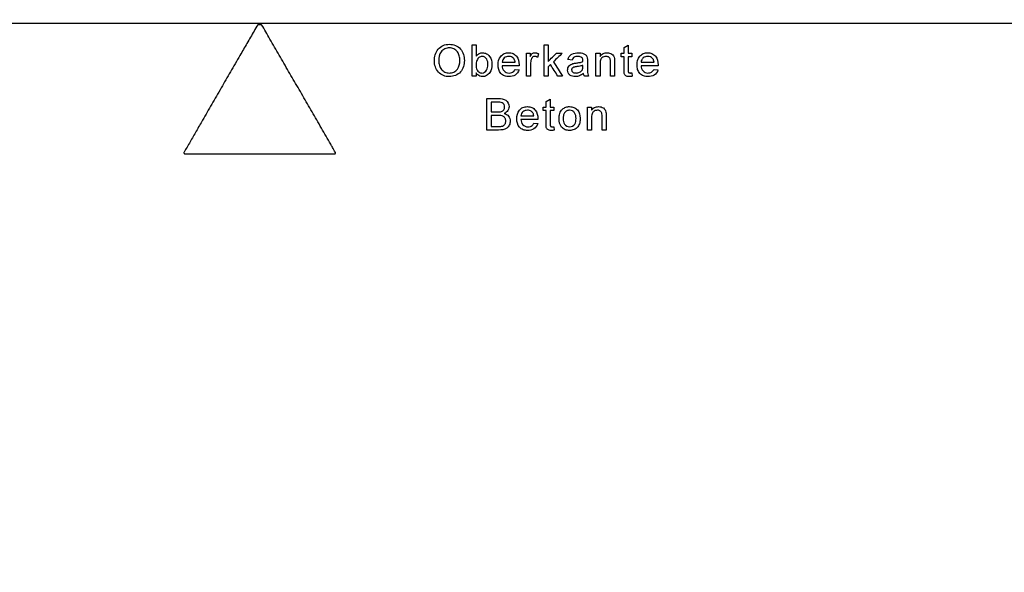
# Model space of a CAD drawing. Units: millimetres. Extents: x 98577 to 107378, y -3986 to 1735.
# Drawn here: x 100851 to 101038, y -2421 to -2316 of the extents above; entities that cross this region are included whole.
import ezdxf

# ---------------------------------------------------------------- set-up
doc = ezdxf.new("R2010")
doc.units = ezdxf.units.MM
doc.header["$LTSCALE"] = 10
doc.layers.get('Defpoints').update_dxf_attribs({"color": 10})
doc.layers.add('BEMASS', color=10, linetype='Continuous')
doc.layers.add('DUENN-18', color=10, linetype='Continuous')
doc.layers.add('SICHTBAR', color=10, linetype='Continuous', lineweight=25)
doc.styles.get("Standard").update_dxf_attribs({"font": 'arial.ttf'})
doc.dimstyles.get("Standard").update_dxf_attribs({"dimscale": 10, "dimtxt": 3.5, "dimasz": 2.4, "dimexe": 1.8, "dimexo": 0, "dimgap": 1, "dimtad": 1, "dimdec": 0, "dimrnd": 0.01, "dimzin": 0, "dimdsep": 46, "dimtxsty": 'Standard', "dimcen": 3, "dimclrd": 256, "dimclre": 256, "dimclrt": 256, "dimadec": 0, "dimazin": 0, "dimtfac": 1, "dimtdec": 0, "dimtix": 1, "dimtmove": 0, "dimatfit": 0, "dimfxl": 0, "dimtolj": 1, "dimtzin": 0, "dimarcsym": 0})

# ---------------------------------------------------------------- blocks, each defined once
blk = doc.blocks.new('*D83')
at = {"layer": 'BEMASS', "lineweight": -2, "transparency": 16777216}
for p, q in [((100875.94, -1601.22), (100634.67, -1601.22)), ((100652.67, -2467.63), (100652.67, -1625.22)), ((100875.94, -2491.63), (100634.67, -2491.63))]:
    blk.add_line(p, q, dxfattribs=at)
at = {"layer": 'BEMASS', "transparency": 16777216}
for points in [[(100648.67, -1625.22), (100656.67, -1625.22), (100652.67, -1601.22)], [(100648.67, -2467.63), (100656.67, -2467.63), (100652.67, -2491.63)]]:
    blk.add_solid(points, dxfattribs=at)
at = {"layer": 'Defpoints', "color": 0, "transparency": 16777216}
for p in [(100652.67, -1601.22), (100875.94, -1601.22), (100875.94, -2491.63)]:
    blk.add_point(p, dxfattribs=at)
at = {"layer": 'BEMASS', "transparency": 16777216, "insert": (100624.8, -2046.42), "char_height": 35, "attachment_point": 5, "rotation": 90}
blk.add_mtext('\\A1;890', dxfattribs=at)

msp = doc.modelspace()

# ---------------------------------------------------------------- linework, layer by layer
at = {"layer": 'DUENN-18'}
for p, q in [((100897.3, -2316.88), (100896.56, -2316.88)), ((100937.29, -2320.68), (100938.05, -2320.68)), ((100950.96, -2320.68), (100951.73, -2320.68)), ((100966.15, -2321.23), (100966.92, -2320.79)), ((100947.62, -2322.3), (100948.32, -2322.3)), ((100948.32, -2322.3), (100948.32, -2322.91)), ((100949.93, -2322.43), (100949.69, -2323.09)), ((100953.34, -2322.3), (100954.41, -2322.3)), ((100960.82, -2322.3), (100961.59, -2322.3)), ((100961.59, -2322.3), (100961.59, -2322.91)), ((100965.61, -2322.3), (100966.15, -2322.3)), ((100965.61, -2322.99), (100965.61, -2322.3)), ((100966.15, -2322.99), (100965.61, -2322.99)), ((100966.92, -2322.3), (100967.61, -2322.3)), ((100967.61, -2322.99), (100966.92, -2322.99)), ((100967.61, -2322.3), (100967.61, -2322.99)), ((100942.99, -2323.99), (100945.45, -2323.99)), ((100946.22, -2324.68), (100942.99, -2324.68)), ((100952.17, -2324.48), (100951.73, -2324.91)), ((100956.27, -2323.61), (100955.5, -2323.53)), ((100958.34, -2324.83), (100958.35, -2324.61)), ((100959.19, -2323.84), (100959.19, -2324.78)), ((100969.39, -2323.99), (100971.85, -2323.99)), ((100972.62, -2324.68), (100969.39, -2324.68)), ((100938.05, -2326.68), (100937.29, -2326.68)), ((100938.05, -2326.02), (100938.05, -2326.68)), ((100945.45, -2325.37), (100946.2, -2325.45)), ((100948.39, -2326.68), (100947.62, -2326.68)), ((100951.73, -2326.68), (100950.96, -2326.68)), ((100954.49, -2326.68), (100953.59, -2326.68)), ((100959.42, -2326.68), (100958.65, -2326.68)), ((100961.59, -2326.68), (100960.82, -2326.68)), ((100964.36, -2326.68), (100963.59, -2326.68)), ((100967.61, -2326.05), (100967.69, -2326.69)), ((100971.85, -2325.37), (100972.6, -2325.45)), ((100940.07, -2330.91), (100942.32, -2330.91)), ((100942.06, -2331.61), (100940.92, -2331.61)), ((100950.79, -2333.22), (100950.79, -2332.53)), ((100950.79, -2332.53), (100951.33, -2332.53)), ((100951.33, -2331.46), (100952.1, -2331.02)), ((100952.1, -2332.53), (100952.79, -2332.53)), ((100952.79, -2332.53), (100952.79, -2333.22)), ((100959.21, -2332.53), (100959.98, -2332.53)), ((100959.98, -2332.53), (100959.98, -2333.14)), ((100940.92, -2333.45), (100942.15, -2333.45)), ((100942.24, -2334.14), (100940.92, -2334.14)), ((100946.55, -2334.22), (100949.01, -2334.22)), ((100951.33, -2333.22), (100950.79, -2333.22)), ((100952.79, -2333.22), (100952.1, -2333.22)), ((100940.92, -2336.22), (100942.34, -2336.22)), ((100949.77, -2334.91), (100946.55, -2334.91)), ((100949, -2335.61), (100949.75, -2335.68)), ((100952.79, -2336.28), (100952.87, -2336.92)), ((100942.32, -2336.91), (100940.07, -2336.91)), ((100959.98, -2336.91), (100959.21, -2336.91)), ((100962.75, -2336.91), (100961.98, -2336.91)), ((100882.73, -2341.43), (100911.13, -2341.43))]:
    msp.add_line(p, q, dxfattribs=at)
for points, knots in [([(100896.56, -2316.88), (100896.32, -2317.28), (100895.86, -2318.08), (100895.18, -2319.26), (100894.5, -2320.43), (100893.84, -2321.59), (100892.79, -2323.4), (100891.38, -2325.83), (100889.6, -2328.93), (100887.83, -2331.98), (100886.26, -2334.72), (100884.89, -2337.09), (100883.71, -2339.12), (100882.94, -2340.47), (100882.55, -2341.13)], [0, 0, 0, 0, 0.049214, 0.097783, 0.145706, 0.192983, 0.239613, 0.368154, 0.492972, 0.621249, 0.746331, 0.83214, 0.916697, 1, 1, 1, 1]), ([(100911.3, -2341.13), (100911.13, -2340.82), (100910.83, -2340.31), (100910.24, -2339.29), (100909.23, -2337.55), (100907.76, -2334.99), (100905.98, -2331.91), (100904.21, -2328.84), (100902.43, -2325.76), (100900.95, -2323.19), (100899.76, -2321.14), (100898.9, -2319.66), (100898.09, -2318.24), (100897.56, -2317.33), (100897.3, -2316.88)], [0, 0, 0, 0, 0.0381739, 0.0634698, 0.1269068, 0.2536999, 0.380418, 0.5070985, 0.6337789, 0.7604969, 0.8246871, 0.8872912, 0.9441834, 1, 1, 1, 1]), ([(100930.12, -2323.76), (100930.12, -2323.36), (100930.16, -2322.97), (100930.38, -2322.2), (100930.57, -2321.84), (100931.09, -2321.23), (100931.42, -2320.98), (100932.16, -2320.67), (100932.56, -2320.61), (100932.97, -2320.61)], [0, 0, 0, 0, 0.25, 0.25, 0.5, 0.5, 0.75, 0.75, 1, 1, 1, 1]), ([(100932.97, -2321.3), (100932.67, -2321.3), (100932.36, -2321.36), (100931.82, -2321.62), (100931.58, -2321.81), (100931.04, -2322.53), (100930.97, -2323.17), (100930.96, -2323.77)], [0, 0, 0, 0, 0.25, 0.25, 0.5, 0.5, 1, 1, 1, 1]), ([(100932.97, -2320.61), (100933.36, -2320.61), (100933.75, -2320.68), (100934.48, -2320.98), (100934.81, -2321.21), (100935.32, -2321.8), (100935.51, -2322.15), (100935.75, -2322.9), (100935.8, -2323.3), (100935.81, -2323.69)], [0, 0, 0, 0, 0.25, 0.25, 0.5, 0.5, 0.75, 0.75, 1, 1, 1, 1]), ([(100934.96, -2323.69), (100934.96, -2323.39), (100934.93, -2323.11), (100934.82, -2322.69), (100934.77, -2322.55), (100934.65, -2322.28), (100934.58, -2322.16), (100934.41, -2321.92), (100934.3, -2321.81), (100934.08, -2321.63), (100933.95, -2321.55), (100933.56, -2321.36), (100933.27, -2321.3), (100932.97, -2321.3)], [0, 0, 0, 0, 0.25, 0.25, 0.375, 0.375, 0.5, 0.5, 0.625, 0.625, 0.75, 0.75, 1, 1, 1, 1]), ([(100937.29, -2326.68), (100937.29, -2326.18), (100937.29, -2325.18), (100937.29, -2323.68), (100937.29, -2322.18), (100937.29, -2321.18), (100937.29, -2320.68)], [0, 0, 0, 0, 0.250006, 0.5, 0.749994, 1, 1, 1, 1]), ([(100938.05, -2320.68), (100938.05, -2321.05), (100938.05, -2321.79), (100938.05, -2322.52), (100938.05, -2322.89)], [0, 0, 0, 0, 0.5, 1, 1, 1, 1]), ([(100950.96, -2326.68), (100950.96, -2326.18), (100950.96, -2325.18), (100950.96, -2323.68), (100950.96, -2322.18), (100950.96, -2321.18), (100950.96, -2320.68)], [0, 0, 0, 0, 0.250006, 0.5, 0.749994, 1, 1, 1, 1]), ([(100951.73, -2320.68), (100951.73, -2321.21), (100951.73, -2322.27), (100951.73, -2323.33), (100951.73, -2323.87)], [0, 0, 0, 0, 0.5, 1, 1, 1, 1]), ([(100966.15, -2322.3), (100966.15, -2322.12), (100966.15, -2321.76), (100966.15, -2321.41), (100966.15, -2321.23)], [0, 0, 0, 0, 0.5, 1, 1, 1, 1]), ([(100966.92, -2320.79), (100966.92, -2321.04), (100966.92, -2321.55), (100966.92, -2322.05), (100966.92, -2322.3)], [0, 0, 0, 0, 0.5, 1, 1, 1, 1]), ([(100938.05, -2322.89), (100938.12, -2322.79), (100938.2, -2322.7), (100938.28, -2322.62), (100938.4, -2322.5), (100938.54, -2322.4), (100938.7, -2322.33), (100938.84, -2322.27), (100939, -2322.23), (100939.16, -2322.22), (100939.18, -2322.22), (100939.21, -2322.22), (100939.23, -2322.22)], [0, 0, 0, 0, 0.250755, 0.250755, 0.250755, 0.61066, 0.61066, 0.61066, 0.946924, 0.946924, 0.946924, 1, 1, 1, 1]), ([(100939.19, -2322.91), (100939.07, -2322.92), (100938.95, -2322.93), (100938.85, -2322.97), (100938.74, -2323.01), (100938.64, -2323.08), (100938.55, -2323.15), (100938.44, -2323.24), (100938.35, -2323.35), (100938.28, -2323.47), (100938.2, -2323.59), (100938.16, -2323.73), (100938.12, -2323.86), (100938.07, -2324.06), (100938.06, -2324.26), (100938.05, -2324.46)], [0, 0, 0, 0, 0.1614, 0.1614, 0.1614, 0.323397, 0.323397, 0.323397, 0.521709, 0.521709, 0.521709, 0.71802, 0.71802, 0.71802, 1, 1, 1, 1]), ([(100940.29, -2324.49), (100940.28, -2324.13), (100940.25, -2323.76), (100939.89, -2323.14), (100939.55, -2322.92), (100939.19, -2322.91)], [0, 0, 0, 0, 0.5, 0.5, 1, 1, 1, 1]), ([(100939.23, -2322.22), (100939.5, -2322.23), (100939.76, -2322.28), (100940.25, -2322.51), (100940.46, -2322.68), (100940.93, -2323.34), (100941.04, -2323.89), (100941.05, -2324.43)], [0, 0, 0, 0, 0.25, 0.25, 0.5, 0.5, 1, 1, 1, 1]), ([(100942.22, -2324.53), (100942.23, -2323.95), (100942.34, -2323.35), (100942.9, -2322.68), (100943.14, -2322.5), (100943.67, -2322.27), (100943.96, -2322.23), (100944.25, -2322.22)], [0, 0, 0, 0, 0.5, 0.5, 0.75, 0.75, 1, 1, 1, 1]), ([(100944.25, -2322.91), (100944.09, -2322.92), (100943.94, -2322.94), (100943.65, -2323.03), (100943.51, -2323.1), (100943.28, -2323.29), (100943.18, -2323.41), (100943.05, -2323.69), (100943.01, -2323.84), (100942.99, -2323.99)], [0, 0, 0, 0, 0.25, 0.25, 0.5, 0.5, 0.75, 0.75, 1, 1, 1, 1]), ([(100944.25, -2322.22), (100944.53, -2322.23), (100944.82, -2322.27), (100945.33, -2322.5), (100945.56, -2322.67), (100946.1, -2323.32), (100946.21, -2323.92), (100946.22, -2324.49)], [0, 0, 0, 0, 0.25, 0.25, 0.5, 0.5, 1, 1, 1, 1]), ([(100945.17, -2323.28), (100945.11, -2323.22), (100945.05, -2323.16), (100944.98, -2323.12), (100944.87, -2323.04), (100944.74, -2322.99), (100944.61, -2322.96), (100944.49, -2322.93), (100944.37, -2322.92), (100944.25, -2322.91)], [0, 0, 0, 0, 0.247572, 0.247572, 0.247572, 0.642306, 0.642306, 0.642306, 1, 1, 1, 1]), ([(100945.45, -2323.99), (100945.45, -2323.93), (100945.44, -2323.86), (100945.42, -2323.8), (100945.41, -2323.73), (100945.39, -2323.67), (100945.37, -2323.61), (100945.33, -2323.5), (100945.28, -2323.4), (100945.2, -2323.31), (100945.19, -2323.3), (100945.18, -2323.29), (100945.17, -2323.28)], [0, 0, 0, 0, 0.24904, 0.24904, 0.24904, 0.498925, 0.498925, 0.498925, 0.946101, 0.946101, 0.946101, 1, 1, 1, 1]), ([(100947.62, -2326.68), (100947.62, -2326.32), (100947.62, -2325.59), (100947.62, -2324.49), (100947.62, -2323.39), (100947.62, -2322.66), (100947.62, -2322.3)], [0, 0, 0, 0, 0.250003, 0.5, 0.749997, 1, 1, 1, 1]), ([(100948.32, -2322.91), (100948.37, -2322.82), (100948.42, -2322.74), (100948.48, -2322.66), (100948.55, -2322.56), (100948.62, -2322.46), (100948.72, -2322.39), (100948.79, -2322.33), (100948.87, -2322.29), (100948.95, -2322.26), (100949.04, -2322.23), (100949.12, -2322.22), (100949.21, -2322.22)], [0, 0, 0, 0, 0.250284, 0.250284, 0.250284, 0.556196, 0.556196, 0.556196, 0.779572, 0.779572, 0.779572, 1, 1, 1, 1]), ([(100949.18, -2322.91), (100949.1, -2322.92), (100949.02, -2322.93), (100948.95, -2322.96), (100948.88, -2322.99), (100948.81, -2323.03), (100948.75, -2323.08), (100948.69, -2323.13), (100948.64, -2323.19), (100948.6, -2323.26), (100948.56, -2323.33), (100948.54, -2323.4), (100948.51, -2323.47)], [0, 0, 0, 0, 0.25485, 0.25485, 0.25485, 0.510864, 0.510864, 0.510864, 0.750928, 0.750928, 0.750928, 1, 1, 1, 1]), ([(100949.69, -2323.09), (100949.65, -2323.07), (100949.61, -2323.04), (100949.58, -2323.02), (100949.54, -2323), (100949.49, -2322.98), (100949.45, -2322.96), (100949.41, -2322.95), (100949.36, -2322.93), (100949.32, -2322.93), (100949.27, -2322.92), (100949.23, -2322.92), (100949.18, -2322.91)], [0, 0, 0, 0, 0.249041, 0.249041, 0.249041, 0.499225, 0.499225, 0.499225, 0.745742, 0.745742, 0.745742, 1, 1, 1, 1]), ([(100949.21, -2322.22), (100949.27, -2322.22), (100949.34, -2322.23), (100949.4, -2322.24), (100949.46, -2322.24), (100949.52, -2322.26), (100949.58, -2322.28), (100949.64, -2322.29), (100949.7, -2322.32), (100949.76, -2322.34), (100949.82, -2322.37), (100949.88, -2322.4), (100949.93, -2322.43)], [0, 0, 0, 0, 0.248638, 0.248638, 0.248638, 0.498087, 0.498087, 0.498087, 0.747445, 0.747445, 0.747445, 1, 1, 1, 1]), ([(100951.73, -2323.87), (100952, -2323.6), (100952.53, -2323.08), (100953.07, -2322.56), (100953.34, -2322.3)], [0, 0, 0, 0, 0.500009, 1, 1, 1, 1]), ([(100954.41, -2322.3), (100954.13, -2322.57), (100953.57, -2323.12), (100953.01, -2323.66), (100952.72, -2323.94)], [0, 0, 0, 0, 0.49999, 1, 1, 1, 1]), ([(100955.5, -2323.53), (100955.55, -2323.31), (100955.62, -2323.1), (100955.86, -2322.73), (100956.03, -2322.59), (100956.61, -2322.28), (100957.05, -2322.23), (100957.49, -2322.22)], [0, 0, 0, 0, 0.25, 0.25, 0.5, 0.5, 1, 1, 1, 1]), ([(100957.35, -2322.91), (100957.12, -2322.92), (100956.88, -2322.93), (100956.46, -2323.15), (100956.34, -2323.38), (100956.27, -2323.61)], [0, 0, 0, 0, 0.5, 0.5, 1, 1, 1, 1]), ([(100958.15, -2323.15), (100958.05, -2323.07), (100957.94, -2323.01), (100957.82, -2322.97), (100957.75, -2322.95), (100957.67, -2322.94), (100957.59, -2322.93), (100957.51, -2322.92), (100957.43, -2322.91), (100957.35, -2322.91)], [0, 0, 0, 0, 0.436483, 0.436483, 0.436483, 0.715182, 0.715182, 0.715182, 1, 1, 1, 1]), ([(100957.49, -2322.22), (100957.84, -2322.23), (100958.19, -2322.25), (100958.67, -2322.47), (100958.83, -2322.56), (100959.05, -2322.84), (100959.11, -2323.01), (100959.16, -2323.18)], [0, 0, 0, 0, 0.5, 0.5, 0.75, 0.75, 1, 1, 1, 1]), ([(100958.35, -2323.73), (100958.35, -2323.68), (100958.34, -2323.63), (100958.34, -2323.57), (100958.33, -2323.49), (100958.31, -2323.41), (100958.28, -2323.33), (100958.26, -2323.28), (100958.23, -2323.22), (100958.18, -2323.18), (100958.17, -2323.17), (100958.16, -2323.16), (100958.15, -2323.15)], [0, 0, 0, 0, 0.249118, 0.249118, 0.249118, 0.635252, 0.635252, 0.635252, 0.922688, 0.922688, 0.922688, 1, 1, 1, 1]), ([(100959.16, -2323.18), (100959.16, -2323.24), (100959.17, -2323.29), (100959.18, -2323.35), (100959.18, -2323.4), (100959.18, -2323.46), (100959.19, -2323.51), (100959.19, -2323.57), (100959.19, -2323.62), (100959.19, -2323.67), (100959.19, -2323.73), (100959.19, -2323.78), (100959.19, -2323.84)], [0, 0, 0, 0, 0.250289, 0.250289, 0.250289, 0.500245, 0.500245, 0.500245, 0.750061, 0.750061, 0.750061, 1, 1, 1, 1]), ([(100960.82, -2326.68), (100960.82, -2326.32), (100960.82, -2325.59), (100960.82, -2324.49), (100960.82, -2323.39), (100960.82, -2322.66), (100960.82, -2322.3)], [0, 0, 0, 0, 0.250003, 0.5, 0.749996, 1, 1, 1, 1]), ([(100961.59, -2322.91), (100961.75, -2322.69), (100961.94, -2322.5), (100962.4, -2322.27), (100962.67, -2322.23), (100962.93, -2322.22)], [0, 0, 0, 0, 0.5, 0.5, 1, 1, 1, 1]), ([(100962.71, -2322.91), (100962.57, -2322.92), (100962.43, -2322.94), (100962.3, -2322.98), (100962.16, -2323.03), (100962.03, -2323.11), (100961.93, -2323.21), (100961.86, -2323.27), (100961.8, -2323.35), (100961.76, -2323.43), (100961.7, -2323.55), (100961.66, -2323.69), (100961.63, -2323.82), (100961.6, -2323.99), (100961.59, -2324.16), (100961.59, -2324.33)], [0, 0, 0, 0, 0.208329, 0.208329, 0.208329, 0.419983, 0.419983, 0.419983, 0.556097, 0.556097, 0.556097, 0.754093, 0.754093, 0.754093, 1, 1, 1, 1]), ([(100963.59, -2324.06), (100963.59, -2323.92), (100963.59, -2323.77), (100963.57, -2323.63), (100963.55, -2323.53), (100963.53, -2323.44), (100963.49, -2323.35), (100963.46, -2323.28), (100963.41, -2323.21), (100963.36, -2323.16), (100963.31, -2323.11), (100963.24, -2323.06), (100963.18, -2323.02), (100963.1, -2322.98), (100963.02, -2322.95), (100962.93, -2322.93), (100962.86, -2322.92), (100962.79, -2322.92), (100962.71, -2322.91)], [0, 0, 0, 0, 0.259084, 0.259084, 0.259084, 0.432584, 0.432584, 0.432584, 0.571222, 0.571222, 0.571222, 0.709344, 0.709344, 0.709344, 0.866563, 0.866563, 0.866563, 1, 1, 1, 1]), ([(100962.93, -2322.22), (100963.25, -2322.23), (100963.57, -2322.3), (100964.1, -2322.65), (100964.25, -2322.96), (100964.32, -2323.28)], [0, 0, 0, 0, 0.5, 0.5, 1, 1, 1, 1]), ([(100964.32, -2323.28), (100964.33, -2323.34), (100964.34, -2323.4), (100964.34, -2323.46), (100964.35, -2323.52), (100964.35, -2323.58), (100964.36, -2323.64), (100964.36, -2323.76), (100964.36, -2323.88), (100964.36, -2324)], [0, 0, 0, 0, 0.250247, 0.250247, 0.250247, 0.500226, 0.500226, 0.500226, 1, 1, 1, 1]), ([(100966.15, -2325.45), (100966.15, -2325.04), (100966.15, -2324.22), (100966.15, -2323.4), (100966.15, -2322.99)], [0, 0, 0, 0, 0.4999997, 1, 1, 1, 1]), ([(100966.92, -2322.99), (100966.92, -2323.4), (100966.92, -2324.23), (100966.92, -2325.06), (100966.92, -2325.48)], [0, 0, 0, 0, 0.5, 1, 1, 1, 1]), ([(100968.62, -2324.53), (100968.63, -2323.94), (100968.75, -2323.34), (100969.32, -2322.67), (100969.55, -2322.49), (100970.08, -2322.27), (100970.36, -2322.23), (100970.65, -2322.22)], [0, 0, 0, 0, 0.5, 0.5, 0.75, 0.75, 1, 1, 1, 1]), ([(100970.65, -2322.91), (100970.5, -2322.92), (100970.35, -2322.94), (100970.06, -2323.03), (100969.92, -2323.09), (100969.74, -2323.24), (100969.69, -2323.29), (100969.6, -2323.41), (100969.55, -2323.48), (100969.45, -2323.68), (100969.41, -2323.84), (100969.39, -2323.99)], [0, 0, 0, 0, 0.25, 0.25, 0.5, 0.5, 0.625, 0.625, 0.75, 0.75, 1, 1, 1, 1]), ([(100970.65, -2322.22), (100970.93, -2322.23), (100971.2, -2322.26), (100971.72, -2322.49), (100971.95, -2322.66), (100972.49, -2323.31), (100972.61, -2323.91), (100972.62, -2324.49)], [0, 0, 0, 0, 0.25, 0.25, 0.5, 0.5, 1, 1, 1, 1]), ([(100971.57, -2323.28), (100971.45, -2323.16), (100971.31, -2323.06), (100970.99, -2322.94), (100970.82, -2322.92), (100970.65, -2322.91)], [0, 0, 0, 0, 0.5, 0.5, 1, 1, 1, 1]), ([(100971.85, -2323.99), (100971.84, -2323.86), (100971.82, -2323.73), (100971.75, -2323.55), (100971.72, -2323.49), (100971.66, -2323.38), (100971.62, -2323.33), (100971.57, -2323.28)], [0, 0, 0, 0, 0.5, 0.5, 0.75, 0.75, 1, 1, 1, 1]), ([(100932.96, -2326.76), (100932.57, -2326.75), (100932.19, -2326.69), (100931.48, -2326.4), (100931.15, -2326.17), (100930.37, -2325.32), (100930.12, -2324.54), (100930.12, -2323.76)], [0, 0, 0, 0, 0.25, 0.25, 0.5, 0.5, 1, 1, 1, 1]), ([(100930.96, -2323.77), (100930.97, -2324.06), (100931, -2324.34), (100931.11, -2324.75), (100931.16, -2324.88), (100931.29, -2325.14), (100931.37, -2325.26), (100931.55, -2325.48), (100931.65, -2325.58), (100931.87, -2325.76), (100932, -2325.83), (100932.38, -2326.01), (100932.67, -2326.06), (100932.96, -2326.07)], [0, 0, 0, 0, 0.25, 0.25, 0.375, 0.375, 0.5, 0.5, 0.625, 0.625, 0.75, 0.75, 1, 1, 1, 1]), ([(100932.96, -2326.07), (100933.25, -2326.06), (100933.55, -2326.01), (100934.07, -2325.76), (100934.31, -2325.57), (100934.84, -2324.88), (100934.95, -2324.27), (100934.96, -2323.69)], [0, 0, 0, 0, 0.25, 0.25, 0.5, 0.5, 1, 1, 1, 1]), ([(100935.81, -2323.69), (100935.8, -2324.08), (100935.76, -2324.47), (100935.52, -2325.22), (100935.33, -2325.57), (100934.55, -2326.46), (100933.75, -2326.74), (100932.96, -2326.76)], [0, 0, 0, 0, 0.25, 0.25, 0.5, 0.5, 1, 1, 1, 1]), ([(100939.15, -2326.07), (100939.52, -2326.06), (100939.86, -2325.84), (100940.24, -2325.22), (100940.28, -2324.85), (100940.29, -2324.49)], [0, 0, 0, 0, 0.5, 0.5, 1, 1, 1, 1]), ([(100941.05, -2324.43), (100941.05, -2324.98), (100940.96, -2325.55), (100940.48, -2326.22), (100940.27, -2326.42), (100939.78, -2326.69), (100939.51, -2326.75), (100939.23, -2326.76)], [0, 0, 0, 0, 0.5, 0.5, 0.75, 0.75, 1, 1, 1, 1]), ([(100944.29, -2326.76), (100944, -2326.75), (100943.72, -2326.72), (100943.18, -2326.52), (100942.94, -2326.35), (100942.36, -2325.71), (100942.23, -2325.11), (100942.22, -2324.53)], [0, 0, 0, 0, 0.25, 0.25, 0.5, 0.5, 1, 1, 1, 1]), ([(100942.99, -2324.68), (100943.02, -2325.04), (100943.11, -2325.4), (100943.59, -2325.93), (100943.95, -2326.06), (100944.3, -2326.07)], [0, 0, 0, 0, 0.5, 0.5, 1, 1, 1, 1]), ([(100946.22, -2324.49), (100946.22, -2324.52), (100946.22, -2324.55), (100946.22, -2324.58), (100946.22, -2324.6), (100946.22, -2324.62), (100946.22, -2324.63), (100946.22, -2324.65), (100946.22, -2324.67), (100946.22, -2324.68)], [0, 0, 0, 0, 0.499994, 0.499994, 0.499994, 0.749996, 0.749996, 0.749996, 1, 1, 1, 1]), ([(100948.51, -2323.47), (100948.49, -2323.55), (100948.47, -2323.62), (100948.46, -2323.69), (100948.44, -2323.76), (100948.43, -2323.84), (100948.42, -2323.91), (100948.4, -2324.06), (100948.4, -2324.21), (100948.39, -2324.35)], [0, 0, 0, 0, 0.250013, 0.250013, 0.250013, 0.500281, 0.500281, 0.500281, 1, 1, 1, 1]), ([(100948.39, -2324.35), (100948.39, -2324.74), (100948.39, -2325.52), (100948.39, -2326.29), (100948.39, -2326.68)], [0, 0, 0, 0, 0.5, 1, 1, 1, 1]), ([(100951.73, -2324.91), (100951.73, -2325.2), (100951.73, -2325.79), (100951.73, -2326.39), (100951.73, -2326.68)], [0, 0, 0, 0, 0.5, 1, 1, 1, 1]), ([(100953.59, -2326.68), (100953.35, -2326.31), (100952.88, -2325.58), (100952.41, -2324.84), (100952.17, -2324.48)], [0, 0, 0, 0, 0.499988, 1, 1, 1, 1]), ([(100952.72, -2323.94), (100953.02, -2324.4), (100953.61, -2325.31), (100954.19, -2326.23), (100954.49, -2326.68)], [0, 0, 0, 0, 0.500016, 1, 1, 1, 1]), ([(100955.42, -2325.52), (100955.43, -2325.38), (100955.45, -2325.23), (100955.49, -2325.09), (100955.54, -2324.96), (100955.62, -2324.83), (100955.71, -2324.71), (100955.8, -2324.61), (100955.91, -2324.53), (100956.02, -2324.46), (100956.15, -2324.38), (100956.3, -2324.32), (100956.44, -2324.28)], [0, 0, 0, 0, 0.249689, 0.249689, 0.249689, 0.501721, 0.501721, 0.501721, 0.735508, 0.735508, 0.735508, 1, 1, 1, 1]), ([(100957.19, -2324.84), (100957.08, -2324.86), (100956.97, -2324.87), (100956.76, -2324.91), (100956.66, -2324.94), (100956.45, -2325.02), (100956.36, -2325.08), (100956.26, -2325.21), (100956.24, -2325.26), (100956.2, -2325.37), (100956.19, -2325.42), (100956.19, -2325.48)], [0, 0, 0, 0, 0.25, 0.25, 0.5, 0.5, 0.75, 0.75, 0.875, 0.875, 1, 1, 1, 1]), ([(100956.44, -2324.28), (100956.55, -2324.25), (100956.65, -2324.23), (100956.76, -2324.21), (100956.81, -2324.2), (100956.86, -2324.19), (100956.92, -2324.19), (100956.97, -2324.18), (100957.02, -2324.17), (100957.08, -2324.17)], [0, 0, 0, 0, 0.498944, 0.498944, 0.498944, 0.74941, 0.74941, 0.74941, 1, 1, 1, 1]), ([(100957.08, -2324.17), (100957.29, -2324.14), (100957.5, -2324.11), (100957.71, -2324.07), (100957.82, -2324.05), (100957.93, -2324.03), (100958.03, -2324), (100958.14, -2323.98), (100958.24, -2323.95), (100958.34, -2323.91)], [0, 0, 0, 0, 0.49833, 0.49833, 0.49833, 0.748513, 0.748513, 0.748513, 1, 1, 1, 1]), ([(100958.35, -2324.61), (100958.16, -2324.67), (100957.97, -2324.72), (100957.58, -2324.79), (100957.38, -2324.82), (100957.19, -2324.84)], [0, 0, 0, 0, 0.5, 0.5, 1, 1, 1, 1]), ([(100958.23, -2325.44), (100958.25, -2325.39), (100958.27, -2325.34), (100958.3, -2325.24), (100958.31, -2325.19), (100958.34, -2325.04), (100958.34, -2324.93), (100958.34, -2324.83)], [0, 0, 0, 0, 0.25, 0.25, 0.5, 0.5, 1, 1, 1, 1]), ([(100958.34, -2323.91), (100958.34, -2323.88), (100958.34, -2323.85), (100958.34, -2323.82), (100958.35, -2323.81), (100958.35, -2323.79), (100958.35, -2323.78), (100958.35, -2323.76), (100958.35, -2323.75), (100958.35, -2323.73)], [0, 0, 0, 0, 0.499943, 0.499943, 0.499943, 0.749935, 0.749935, 0.749935, 1, 1, 1, 1]), ([(100959.19, -2324.78), (100959.19, -2325.1), (100959.2, -2325.41), (100959.21, -2325.73), (100959.22, -2325.89), (100959.23, -2326.05), (100959.26, -2326.21), (100959.3, -2326.37), (100959.35, -2326.53), (100959.42, -2326.68)], [0, 0, 0, 0, 0.491728, 0.491728, 0.491728, 0.740537, 0.740537, 0.740537, 1, 1, 1, 1]), ([(100961.59, -2324.33), (100961.59, -2324.72), (100961.59, -2325.51), (100961.59, -2326.29), (100961.59, -2326.68)], [0, 0, 0, 0, 0.5, 1, 1, 1, 1]), ([(100963.59, -2326.68), (100963.59, -2326.25), (100963.59, -2325.37), (100963.59, -2324.5), (100963.59, -2324.06)], [0, 0, 0, 0, 0.5, 1, 1, 1, 1]), ([(100964.36, -2324), (100964.36, -2324.45), (100964.36, -2325.34), (100964.36, -2326.24), (100964.36, -2326.68)], [0, 0, 0, 0, 0.5000005, 1, 1, 1, 1]), ([(100970.69, -2326.76), (100970.41, -2326.75), (100970.13, -2326.72), (100969.59, -2326.52), (100969.35, -2326.36), (100968.96, -2325.93), (100968.82, -2325.67), (100968.66, -2325.12), (100968.63, -2324.82), (100968.62, -2324.53)], [0, 0, 0, 0, 0.25, 0.25, 0.5, 0.5, 0.75, 0.75, 1, 1, 1, 1]), ([(100969.39, -2324.68), (100969.42, -2325.04), (100969.52, -2325.41), (100970, -2325.93), (100970.35, -2326.06), (100970.7, -2326.07)], [0, 0, 0, 0, 0.5, 0.5, 1, 1, 1, 1]), ([(100972.62, -2324.49), (100972.62, -2324.52), (100972.62, -2324.55), (100972.62, -2324.58), (100972.62, -2324.6), (100972.62, -2324.62), (100972.62, -2324.63), (100972.62, -2324.65), (100972.62, -2324.67), (100972.62, -2324.68)], [0, 0, 0, 0, 0.499994, 0.499994, 0.499994, 0.749996, 0.749996, 0.749996, 1, 1, 1, 1]), ([(100939.23, -2326.76), (100939.07, -2326.75), (100938.91, -2326.73), (100938.77, -2326.68), (100938.62, -2326.62), (100938.48, -2326.53), (100938.37, -2326.43), (100938.24, -2326.31), (100938.14, -2326.17), (100938.05, -2326.02)], [0, 0, 0, 0, 0.323434, 0.323434, 0.323434, 0.65018, 0.65018, 0.65018, 1, 1, 1, 1]), ([(100938.26, -2325.53), (100938.34, -2325.65), (100938.43, -2325.77), (100938.54, -2325.86), (100938.62, -2325.92), (100938.72, -2325.98), (100938.82, -2326.01), (100938.92, -2326.05), (100939.04, -2326.06), (100939.15, -2326.07)], [0, 0, 0, 0, 0.39455, 0.39455, 0.39455, 0.687661, 0.687661, 0.687661, 1, 1, 1, 1]), ([(100946.2, -2325.45), (100946.08, -2325.85), (100945.84, -2326.22), (100945.14, -2326.68), (100944.71, -2326.76), (100944.29, -2326.76)], [0, 0, 0, 0, 0.5, 0.5, 1, 1, 1, 1]), ([(100944.3, -2326.07), (100944.48, -2326.06), (100944.65, -2326.04), (100944.82, -2325.98), (100944.93, -2325.94), (100945.03, -2325.89), (100945.12, -2325.81), (100945.21, -2325.74), (100945.29, -2325.65), (100945.35, -2325.55), (100945.39, -2325.49), (100945.42, -2325.43), (100945.45, -2325.37)], [0, 0, 0, 0, 0.369629, 0.369629, 0.369629, 0.614693, 0.614693, 0.614693, 0.859787, 0.859787, 0.859787, 1, 1, 1, 1]), ([(100956.86, -2326.76), (100956.5, -2326.75), (100956.14, -2326.69), (100955.72, -2326.35), (100955.61, -2326.21), (100955.46, -2325.88), (100955.43, -2325.7), (100955.42, -2325.52)], [0, 0, 0, 0, 0.5, 0.5, 0.75, 0.75, 1, 1, 1, 1]), ([(100956.19, -2325.48), (100956.2, -2325.55), (100956.21, -2325.63), (100956.24, -2325.69), (100956.27, -2325.75), (100956.3, -2325.8), (100956.35, -2325.85), (100956.39, -2325.89), (100956.45, -2325.93), (100956.5, -2325.96), (100956.58, -2326), (100956.68, -2326.03), (100956.77, -2326.05), (100956.86, -2326.06), (100956.95, -2326.06), (100957.03, -2326.07)], [0, 0, 0, 0, 0.192113, 0.192113, 0.192113, 0.358545, 0.358545, 0.358545, 0.520866, 0.520866, 0.520866, 0.772794, 0.772794, 0.772794, 1, 1, 1, 1]), ([(100958.42, -2326.14), (100958.2, -2326.32), (100957.96, -2326.49), (100957.43, -2326.71), (100957.15, -2326.75), (100956.86, -2326.76)], [0, 0, 0, 0, 0.5, 0.5, 1, 1, 1, 1]), ([(100957.03, -2326.07), (100957.15, -2326.06), (100957.27, -2326.05), (100957.5, -2326), (100957.61, -2325.97), (100957.92, -2325.8), (100958.1, -2325.64), (100958.23, -2325.44)], [0, 0, 0, 0, 0.25, 0.25, 0.5, 0.5, 1, 1, 1, 1]), ([(100958.65, -2326.68), (100958.63, -2326.64), (100958.6, -2326.6), (100958.57, -2326.56), (100958.55, -2326.52), (100958.53, -2326.47), (100958.51, -2326.43), (100958.49, -2326.38), (100958.47, -2326.34), (100958.46, -2326.29), (100958.44, -2326.24), (100958.43, -2326.19), (100958.42, -2326.14)], [0, 0, 0, 0, 0.248847, 0.248847, 0.248847, 0.498513, 0.498513, 0.498513, 0.747491, 0.747491, 0.747491, 1, 1, 1, 1]), ([(100967.14, -2326.76), (100967, -2326.76), (100966.85, -2326.75), (100966.72, -2326.71), (100966.63, -2326.68), (100966.55, -2326.65), (100966.47, -2326.59), (100966.4, -2326.54), (100966.33, -2326.48), (100966.29, -2326.4), (100966.24, -2326.33), (100966.21, -2326.25), (100966.19, -2326.17), (100966.15, -2325.93), (100966.15, -2325.69), (100966.15, -2325.45)], [0, 0, 0, 0, 0.224238, 0.224238, 0.224238, 0.364409, 0.364409, 0.364409, 0.505548, 0.505548, 0.505548, 0.634316, 0.634316, 0.634316, 1, 1, 1, 1]), ([(100966.92, -2325.48), (100966.92, -2325.55), (100966.92, -2325.62), (100966.92, -2325.69), (100966.93, -2325.75), (100966.93, -2325.81), (100966.95, -2325.86), (100966.96, -2325.9), (100966.98, -2325.92), (100967, -2325.95), (100967.02, -2325.97), (100967.04, -2326), (100967.07, -2326.01), (100967.1, -2326.03), (100967.13, -2326.04), (100967.16, -2326.05), (100967.21, -2326.06), (100967.26, -2326.07), (100967.31, -2326.07)], [0, 0, 0, 0, 0.25147, 0.25147, 0.25147, 0.462463, 0.462463, 0.462463, 0.580509, 0.580509, 0.580509, 0.697389, 0.697389, 0.697389, 0.824252, 0.824252, 0.824252, 1, 1, 1, 1]), ([(100967.69, -2326.69), (100967.6, -2326.71), (100967.51, -2326.73), (100967.42, -2326.74), (100967.37, -2326.75), (100967.33, -2326.75), (100967.28, -2326.75), (100967.23, -2326.76), (100967.19, -2326.76), (100967.14, -2326.76)], [0, 0, 0, 0, 0.497952, 0.497952, 0.497952, 0.748423, 0.748423, 0.748423, 1, 1, 1, 1]), ([(100967.31, -2326.07), (100967.36, -2326.07), (100967.41, -2326.06), (100967.46, -2326.06), (100967.48, -2326.06), (100967.51, -2326.06), (100967.53, -2326.05), (100967.56, -2326.05), (100967.58, -2326.05), (100967.61, -2326.05)], [0, 0, 0, 0, 0.499514, 0.499514, 0.499514, 0.749724, 0.749724, 0.749724, 1, 1, 1, 1]), ([(100972.6, -2325.45), (100972.48, -2325.86), (100972.23, -2326.23), (100971.52, -2326.68), (100971.1, -2326.76), (100970.69, -2326.76)], [0, 0, 0, 0, 0.5, 0.5, 1, 1, 1, 1]), ([(100970.7, -2326.07), (100970.94, -2326.06), (100971.17, -2326.03), (100971.59, -2325.79), (100971.74, -2325.59), (100971.85, -2325.37)], [0, 0, 0, 0, 0.5, 0.5, 1, 1, 1, 1]), ([(100940.07, -2336.91), (100940.07, -2336.41), (100940.07, -2335.41), (100940.07, -2333.92), (100940.07, -2332.41), (100940.07, -2331.41), (100940.07, -2330.91)], [0, 0, 0, 0, 0.250006, 0.5, 0.749994, 1, 1, 1, 1]), ([(100940.92, -2331.61), (100940.92, -2331.91), (100940.92, -2332.53), (100940.92, -2333.14), (100940.92, -2333.45)], [0, 0, 0, 0, 0.5000001, 1, 1, 1, 1]), ([(100943.45, -2332.54), (100943.45, -2332.38), (100943.42, -2332.22), (100943.28, -2331.93), (100943.17, -2331.8), (100942.87, -2331.66), (100942.71, -2331.64), (100942.39, -2331.61), (100942.22, -2331.61), (100942.06, -2331.61)], [0, 0, 0, 0, 0.25, 0.25, 0.5, 0.5, 0.75, 0.75, 1, 1, 1, 1]), ([(100942.32, -2330.91), (100942.79, -2330.91), (100943.29, -2330.97), (100944.06, -2331.52), (100944.28, -2331.99), (100944.3, -2332.47)], [0, 0, 0, 0, 0.5, 0.5, 1, 1, 1, 1]), ([(100942.87, -2333.38), (100942.97, -2333.35), (100943.07, -2333.3), (100943.15, -2333.24), (100943.22, -2333.19), (100943.27, -2333.13), (100943.32, -2333.06), (100943.36, -2332.99), (100943.4, -2332.92), (100943.42, -2332.84), (100943.44, -2332.74), (100943.45, -2332.64), (100943.45, -2332.54)], [0, 0, 0, 0, 0.28554, 0.28554, 0.28554, 0.507031, 0.507031, 0.507031, 0.727309, 0.727309, 0.727309, 1, 1, 1, 1]), ([(100944.3, -2332.47), (100944.29, -2332.63), (100944.27, -2332.79), (100944.21, -2332.94), (100944.15, -2333.1), (100944.06, -2333.24), (100943.95, -2333.36), (100943.85, -2333.48), (100943.73, -2333.57), (100943.6, -2333.65), (100943.54, -2333.69), (100943.47, -2333.73), (100943.4, -2333.76)], [0, 0, 0, 0, 0.293745, 0.293745, 0.293745, 0.58899, 0.58899, 0.58899, 0.864454, 0.864454, 0.864454, 1, 1, 1, 1]), ([(100945.78, -2334.76), (100945.79, -2334.18), (100945.9, -2333.59), (100946.46, -2332.91), (100946.69, -2332.73), (100947.22, -2332.5), (100947.51, -2332.46), (100947.8, -2332.45)], [0, 0, 0, 0, 0.5, 0.5, 0.75, 0.75, 1, 1, 1, 1]), ([(100947.8, -2332.45), (100948.09, -2332.46), (100948.37, -2332.5), (100948.89, -2332.73), (100949.11, -2332.91), (100949.65, -2333.55), (100949.77, -2334.15), (100949.78, -2334.72)], [0, 0, 0, 0, 0.25, 0.25, 0.5, 0.5, 1, 1, 1, 1]), ([(100951.33, -2332.53), (100951.33, -2332.35), (100951.33, -2331.99), (100951.33, -2331.64), (100951.33, -2331.46)], [0, 0, 0, 0, 0.5, 1, 1, 1, 1]), ([(100952.1, -2331.02), (100952.1, -2331.27), (100952.1, -2331.78), (100952.1, -2332.28), (100952.1, -2332.53)], [0, 0, 0, 0, 0.5, 1, 1, 1, 1]), ([(100954.47, -2332.93), (100954.66, -2332.78), (100954.87, -2332.65), (100955.32, -2332.49), (100955.57, -2332.46), (100955.81, -2332.45)], [0, 0, 0, 0, 0.5, 0.5, 1, 1, 1, 1]), ([(100955.81, -2332.45), (100956.09, -2332.46), (100956.36, -2332.5), (100956.88, -2332.71), (100957.11, -2332.88), (100957.67, -2333.51), (100957.8, -2334.09), (100957.81, -2334.66)], [0, 0, 0, 0, 0.25, 0.25, 0.5, 0.5, 1, 1, 1, 1]), ([(100959.21, -2336.91), (100959.21, -2336.55), (100959.21, -2335.82), (100959.21, -2334.72), (100959.21, -2333.63), (100959.21, -2332.89), (100959.21, -2332.53)], [0, 0, 0, 0, 0.250003, 0.499999, 0.749996, 1, 1, 1, 1]), ([(100959.98, -2333.14), (100960.13, -2332.93), (100960.32, -2332.73), (100960.79, -2332.5), (100961.05, -2332.46), (100961.31, -2332.45)], [0, 0, 0, 0, 0.5, 0.5, 1, 1, 1, 1]), ([(100961.31, -2332.45), (100961.63, -2332.46), (100961.95, -2332.53), (100962.49, -2332.88), (100962.64, -2333.19), (100962.71, -2333.51)], [0, 0, 0, 0, 0.5, 0.5, 1, 1, 1, 1]), ([(100940.92, -2334.14), (100940.92, -2334.49), (100940.92, -2335.18), (100940.92, -2335.87), (100940.92, -2336.22)], [0, 0, 0, 0, 0.5, 1, 1, 1, 1]), ([(100942.15, -2333.45), (100942.27, -2333.45), (100942.4, -2333.45), (100942.64, -2333.43), (100942.76, -2333.42), (100942.87, -2333.38)], [0, 0, 0, 0, 0.5, 0.5, 1, 1, 1, 1]), ([(100943.69, -2335.18), (100943.68, -2335.1), (100943.68, -2335.01), (100943.64, -2334.84), (100943.61, -2334.76), (100943.54, -2334.61), (100943.49, -2334.54), (100943.37, -2334.41), (100943.31, -2334.36), (100943.09, -2334.23), (100942.91, -2334.19), (100942.58, -2334.15), (100942.41, -2334.15), (100942.24, -2334.14)], [0, 0, 0, 0, 0.125, 0.125, 0.25, 0.25, 0.375, 0.375, 0.5, 0.5, 0.75, 0.75, 1, 1, 1, 1]), ([(100943.4, -2333.76), (100943.71, -2333.86), (100944.01, -2334.02), (100944.43, -2334.53), (100944.52, -2334.86), (100944.53, -2335.19)], [0, 0, 0, 0, 0.5, 0.5, 1, 1, 1, 1]), ([(100947.8, -2333.14), (100947.65, -2333.15), (100947.5, -2333.17), (100947.21, -2333.26), (100947.07, -2333.33), (100946.83, -2333.52), (100946.74, -2333.64), (100946.6, -2333.92), (100946.56, -2334.07), (100946.55, -2334.22)], [0, 0, 0, 0, 0.25, 0.25, 0.5, 0.5, 0.75, 0.75, 1, 1, 1, 1]), ([(100948.73, -2333.51), (100948.67, -2333.45), (100948.6, -2333.4), (100948.53, -2333.35), (100948.42, -2333.27), (100948.29, -2333.22), (100948.16, -2333.19), (100948.04, -2333.16), (100947.92, -2333.15), (100947.8, -2333.14)], [0, 0, 0, 0, 0.246366, 0.246366, 0.246366, 0.644167, 0.644167, 0.644167, 1, 1, 1, 1]), ([(100949.01, -2334.22), (100948.99, -2334.09), (100948.97, -2333.96), (100948.9, -2333.78), (100948.88, -2333.72), (100948.81, -2333.61), (100948.77, -2333.56), (100948.73, -2333.51)], [0, 0, 0, 0, 0.5, 0.5, 0.75, 0.75, 1, 1, 1, 1]), ([(100951.33, -2335.68), (100951.33, -2335.27), (100951.33, -2334.45), (100951.33, -2333.63), (100951.33, -2333.22)], [0, 0, 0, 0, 0.5, 1, 1, 1, 1]), ([(100952.1, -2333.22), (100952.1, -2333.64), (100952.1, -2334.47), (100952.1, -2335.29), (100952.1, -2335.71)], [0, 0, 0, 0, 0.5, 1, 1, 1, 1]), ([(100953.81, -2334.72), (100953.82, -2334.39), (100953.84, -2334.06), (100954.04, -2333.44), (100954.23, -2333.16), (100954.47, -2332.93)], [0, 0, 0, 0, 0.5, 0.5, 1, 1, 1, 1]), ([(100955.81, -2333.14), (100955.72, -2333.15), (100955.62, -2333.16), (100955.44, -2333.19), (100955.35, -2333.22), (100955.19, -2333.31), (100955.11, -2333.36), (100954.97, -2333.49), (100954.9, -2333.56), (100954.79, -2333.71), (100954.75, -2333.8), (100954.68, -2333.97), (100954.65, -2334.06), (100954.59, -2334.34), (100954.58, -2334.53), (100954.58, -2334.72)], [0, 0, 0, 0, 0.125, 0.125, 0.25, 0.25, 0.375, 0.375, 0.5, 0.5, 0.625, 0.625, 0.75, 0.75, 1, 1, 1, 1]), ([(100957.04, -2334.7), (100957.03, -2334.32), (100956.98, -2333.94), (100956.65, -2333.48), (100956.51, -2333.36), (100956.18, -2333.18), (100956, -2333.15), (100955.81, -2333.14)], [0, 0, 0, 0, 0.5, 0.5, 0.75, 0.75, 1, 1, 1, 1]), ([(100961.1, -2333.14), (100960.96, -2333.15), (100960.82, -2333.17), (100960.68, -2333.21), (100960.55, -2333.26), (100960.42, -2333.34), (100960.32, -2333.43), (100960.25, -2333.49), (100960.19, -2333.57), (100960.15, -2333.65), (100960.08, -2333.77), (100960.05, -2333.9), (100960.02, -2334.03), (100959.99, -2334.21), (100959.98, -2334.39), (100959.98, -2334.56)], [0, 0, 0, 0, 0.206105, 0.206105, 0.206105, 0.41574, 0.41574, 0.41574, 0.549735, 0.549735, 0.549735, 0.744074, 0.744074, 0.744074, 1, 1, 1, 1]), ([(100959.98, -2334.56), (100959.98, -2334.95), (100959.98, -2335.74), (100959.98, -2336.52), (100959.98, -2336.91)], [0, 0, 0, 0, 0.500001, 1, 1, 1, 1]), ([(100961.98, -2334.3), (100961.98, -2334.15), (100961.97, -2334), (100961.95, -2333.85), (100961.94, -2333.76), (100961.91, -2333.66), (100961.87, -2333.58), (100961.84, -2333.51), (100961.79, -2333.44), (100961.74, -2333.39), (100961.68, -2333.33), (100961.62, -2333.29), (100961.55, -2333.25), (100961.47, -2333.21), (100961.39, -2333.18), (100961.3, -2333.16), (100961.24, -2333.15), (100961.17, -2333.15), (100961.1, -2333.14)], [0, 0, 0, 0, 0.262194, 0.262194, 0.262194, 0.436147, 0.436147, 0.436147, 0.576346, 0.576346, 0.576346, 0.715999, 0.715999, 0.715999, 0.876227, 0.876227, 0.876227, 1, 1, 1, 1]), ([(100961.98, -2336.91), (100961.98, -2336.48), (100961.98, -2335.6), (100961.98, -2334.73), (100961.98, -2334.3)], [0, 0, 0, 0, 0.499999, 1, 1, 1, 1]), ([(100962.71, -2333.51), (100962.73, -2333.63), (100962.74, -2333.75), (100962.74, -2333.87), (100962.74, -2333.93), (100962.74, -2333.99), (100962.75, -2334.05), (100962.75, -2334.11), (100962.75, -2334.17), (100962.75, -2334.23)], [0, 0, 0, 0, 0.498054, 0.498054, 0.498054, 0.749016, 0.749016, 0.749016, 1, 1, 1, 1]), ([(100962.75, -2334.23), (100962.75, -2334.68), (100962.75, -2335.57), (100962.75, -2336.47), (100962.75, -2336.91)], [0, 0, 0, 0, 0.500001, 1, 1, 1, 1]), ([(100944.53, -2335.19), (100944.52, -2335.46), (100944.47, -2335.72), (100944.24, -2336.2), (100944.08, -2336.42), (100943.42, -2336.86), (100942.85, -2336.91), (100942.32, -2336.91)], [0, 0, 0, 0, 0.25, 0.25, 0.5, 0.5, 1, 1, 1, 1]), ([(100942.34, -2336.22), (100942.42, -2336.22), (100942.51, -2336.22), (100942.68, -2336.21), (100942.76, -2336.2), (100942.85, -2336.19)], [0, 0, 0, 0, 0.5, 0.5, 1, 1, 1, 1]), ([(100942.85, -2336.19), (100942.98, -2336.16), (100943.11, -2336.13), (100943.23, -2336.06), (100943.31, -2336.01), (100943.39, -2335.95), (100943.45, -2335.88), (100943.51, -2335.81), (100943.56, -2335.73), (100943.6, -2335.64), (100943.64, -2335.54), (100943.67, -2335.43), (100943.68, -2335.33), (100943.68, -2335.28), (100943.68, -2335.23), (100943.69, -2335.18)], [0, 0, 0, 0, 0.280944, 0.280944, 0.280944, 0.47968, 0.47968, 0.47968, 0.676414, 0.676414, 0.676414, 0.900609, 0.900609, 0.900609, 1, 1, 1, 1]), ([(100947.84, -2336.99), (100947.56, -2336.98), (100947.27, -2336.95), (100946.73, -2336.75), (100946.49, -2336.58), (100945.92, -2335.94), (100945.79, -2335.34), (100945.78, -2334.76)], [0, 0, 0, 0, 0.25, 0.25, 0.5, 0.5, 1, 1, 1, 1]), ([(100946.55, -2334.91), (100946.58, -2335.27), (100946.67, -2335.63), (100947.15, -2336.16), (100947.5, -2336.29), (100947.86, -2336.3)], [0, 0, 0, 0, 0.5, 0.5, 1, 1, 1, 1]), ([(100949.75, -2335.68), (100949.63, -2336.08), (100949.39, -2336.45), (100948.69, -2336.91), (100948.26, -2336.99), (100947.84, -2336.99)], [0, 0, 0, 0, 0.5, 0.5, 1, 1, 1, 1]), ([(100947.86, -2336.3), (100948.03, -2336.29), (100948.21, -2336.28), (100948.37, -2336.22), (100948.48, -2336.18), (100948.58, -2336.12), (100948.67, -2336.05), (100948.76, -2335.98), (100948.84, -2335.89), (100948.9, -2335.79), (100948.94, -2335.73), (100948.97, -2335.67), (100949, -2335.61)], [0, 0, 0, 0, 0.368504, 0.368504, 0.368504, 0.611621, 0.611621, 0.611621, 0.854905, 0.854905, 0.854905, 1, 1, 1, 1]), ([(100949.78, -2334.72), (100949.78, -2334.75), (100949.78, -2334.78), (100949.78, -2334.81), (100949.78, -2334.83), (100949.78, -2334.85), (100949.77, -2334.86), (100949.77, -2334.88), (100949.77, -2334.9), (100949.77, -2334.91)], [0, 0, 0, 0, 0.499994, 0.499994, 0.499994, 0.749996, 0.749996, 0.749996, 1, 1, 1, 1]), ([(100952.33, -2336.99), (100952.18, -2336.99), (100952.04, -2336.98), (100951.9, -2336.94), (100951.81, -2336.91), (100951.73, -2336.88), (100951.66, -2336.82), (100951.59, -2336.77), (100951.52, -2336.71), (100951.47, -2336.63), (100951.43, -2336.56), (100951.4, -2336.48), (100951.38, -2336.4), (100951.33, -2336.17), (100951.33, -2335.92), (100951.33, -2335.68)], [0, 0, 0, 0, 0.223992, 0.223992, 0.223992, 0.362173, 0.362173, 0.362173, 0.501143, 0.501143, 0.501143, 0.630016, 0.630016, 0.630016, 1, 1, 1, 1]), ([(100952.1, -2335.71), (100952.1, -2335.78), (100952.1, -2335.85), (100952.11, -2335.92), (100952.11, -2335.99), (100952.11, -2336.06), (100952.15, -2336.13), (100952.16, -2336.16), (100952.18, -2336.18), (100952.21, -2336.21), (100952.23, -2336.23), (100952.26, -2336.25), (100952.29, -2336.26), (100952.33, -2336.28), (100952.37, -2336.29), (100952.41, -2336.29), (100952.44, -2336.3), (100952.47, -2336.3), (100952.49, -2336.3)], [0, 0, 0, 0, 0.25467, 0.25467, 0.25467, 0.512649, 0.512649, 0.512649, 0.632606, 0.632606, 0.632606, 0.75288, 0.75288, 0.75288, 0.907091, 0.907091, 0.907091, 1, 1, 1, 1]), ([(100952.49, -2336.3), (100952.54, -2336.3), (100952.59, -2336.3), (100952.64, -2336.29), (100952.67, -2336.29), (100952.69, -2336.29), (100952.72, -2336.29), (100952.74, -2336.28), (100952.77, -2336.28), (100952.79, -2336.28)], [0, 0, 0, 0, 0.499495, 0.499495, 0.499495, 0.749714, 0.749714, 0.749714, 1, 1, 1, 1]), ([(100955.81, -2336.99), (100955.53, -2336.98), (100955.25, -2336.95), (100954.72, -2336.73), (100954.48, -2336.55), (100953.93, -2335.9), (100953.82, -2335.3), (100953.81, -2334.72)], [0, 0, 0, 0, 0.25, 0.25, 0.5, 0.5, 1, 1, 1, 1]), ([(100954.58, -2334.72), (100954.59, -2335.1), (100954.63, -2335.49), (100955.06, -2336.11), (100955.43, -2336.29), (100955.81, -2336.3)], [0, 0, 0, 0, 0.5, 0.5, 1, 1, 1, 1]), ([(100957.81, -2334.66), (100957.81, -2334.95), (100957.79, -2335.24), (100957.66, -2335.81), (100957.53, -2336.08), (100957.16, -2336.53), (100956.92, -2336.7), (100956.39, -2336.93), (100956.1, -2336.98), (100955.81, -2336.99)], [0, 0, 0, 0, 0.25, 0.25, 0.5, 0.5, 0.75, 0.75, 1, 1, 1, 1]), ([(100955.81, -2336.3), (100956.19, -2336.29), (100956.56, -2336.11), (100956.99, -2335.47), (100957.03, -2335.07), (100957.04, -2334.7)], [0, 0, 0, 0, 0.5, 0.5, 1, 1, 1, 1]), ([(100952.87, -2336.92), (100952.78, -2336.94), (100952.69, -2336.96), (100952.6, -2336.97), (100952.56, -2336.98), (100952.51, -2336.98), (100952.47, -2336.99), (100952.42, -2336.99), (100952.37, -2336.99), (100952.33, -2336.99)], [0, 0, 0, 0, 0.497873, 0.497873, 0.497873, 0.748361, 0.748361, 0.748361, 1, 1, 1, 1]), ([(100882.55, -2341.13), (100882.55, -2341.14), (100882.54, -2341.16), (100882.53, -2341.18), (100882.53, -2341.21), (100882.53, -2341.23), (100882.53, -2341.26), (100882.53, -2341.29), (100882.55, -2341.33), (100882.58, -2341.38), (100882.63, -2341.41), (100882.67, -2341.42), (100882.7, -2341.43), (100882.72, -2341.43), (100882.73, -2341.43)], [0, 0, 0, 0, 0.0627017, 0.1248853, 0.1874983, 0.2500096, 0.3124262, 0.3750819, 0.4997943, 0.6249154, 0.7499854, 0.8747264, 0.9371967, 1, 1, 1, 1]), ([(100911.13, -2341.43), (100911.14, -2341.43), (100911.16, -2341.43), (100911.18, -2341.43), (100911.21, -2341.42), (100911.23, -2341.41), (100911.25, -2341.39), (100911.27, -2341.37), (100911.29, -2341.35), (100911.31, -2341.33), (100911.33, -2341.28), (100911.33, -2341.24), (100911.33, -2341.21), (100911.33, -2341.18), (100911.32, -2341.16), (100911.31, -2341.14), (100911.3, -2341.13)], [0, 0, 0, 0, 0.062623, 0.125132, 0.196714, 0.250198, 0.312836, 0.375394, 0.437845, 0.500508, 0.625239, 0.749964, 0.812615, 0.875078, 0.937547, 1, 1, 1, 1])]:
    msp.add_open_spline(points, degree=3, knots=knots, dxfattribs=at)
msp.add_open_spline([(100938.05, -2324.46), (100938.06, -2324.83), (100938.07, -2325.21), (100938.26, -2325.53)], degree=3, dxfattribs=at)
at = {"layer": 'SICHTBAR'}
msp.add_line((100733.11, -2316.6), (101099.27, -2316.6), dxfattribs=at)

# ---------------------------------------------------------------- dimensions: what is measured, and where the dimension line sits
at = {"layer": 'BEMASS'}
dim = msp.add_linear_dim(base=(100652.67, -1601.22), p1=(100875.94, -2491.63), p2=(100875.94, -1601.22), angle=90, dimstyle='Standard', dxfattribs=at)
dim.commit()
dim.dimension.update_dxf_attribs({"geometry": '*D83', "text_midpoint": (100624.8, -2046.42)})

doc.saveas('drawing.dxf')
